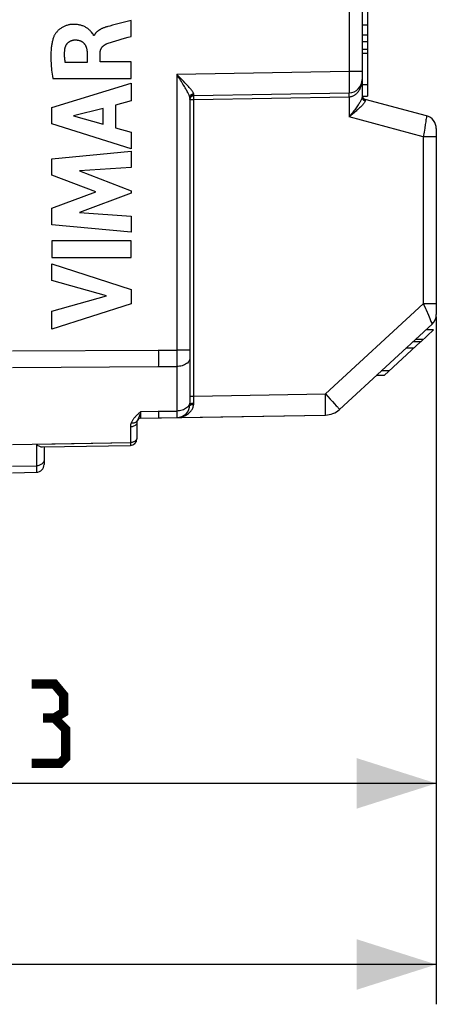
# Model space of a CAD drawing. Units: millimetres. Extents: x -69 to 32, y -42 to 26.
# Drawn here: x -47 to -31, y -42 to -5 of the extents above; entities that cross this region are included whole.
import ezdxf

# ---------------------------------------------------------------- set-up
doc = ezdxf.new("R2010")
doc.units = ezdxf.units.MM
doc.header["$LTSCALE"] = 16.335
doc.layers.get('0').update_dxf_attribs({"linetype": 'CONTINUOUS'})
for name, color, linetype in [('ASSI', 7, 'CONTINUOUS'), ('DRAFT', 7, 'CONTINUOUS'), ('RACCORDO', 7, 'CONTINUOUS'), ('SUPERFICI', 7, 'CONTINUOUS')]:
    doc.layers.add(name, color=color, linetype=linetype)
doc.styles.get("Standard").update_dxf_attribs({"font": 'txt', "width": 0.8})
doc.dimstyles.new('DIMSTYLE_2', dxfattribs={"dimtxt": 3, "dimasz": 3, "dimexe": 1.5, "dimexo": 0.5, "dimgap": 0.75, "dimtad": 1, "dimtxsty": 'STANDARD', "dimblk": '_FILLED', "dimblk1": '_FILLED', "dimblk2": '_FILLED', "dimcen": 0.09, "dimazin": 2, "dimtfac": 1, "dimtofl": 0, "dimtmove": 0, "dimatfit": 3, "dimldrblk": '_FILLED', "dimfxl": 1, "dimtolj": 1, "dimarcsym": 0})

# ---------------------------------------------------------------- blocks, each defined once
blk = doc.blocks.new('_FILLED')
at = {"color": 0, "linetype": 'BYBLOCK'}
blk.add_solid([(0, 0), (-1, 0.317), (-1, -0.317)], dxfattribs=at)
blk = doc.blocks.new('*D2')
at = {"color": 7, "linetype": 'CONTINUOUS'}
for p, q in [((-31, -15.831), (-31, -34.906)), ((-63.3, -25.095), (-63.3, -34.906)), ((-63.3, -33.406), (-47.15, -33.406)), ((-31, -33.406), (-47.15, -33.406))]:
    blk.add_line(p, q, dxfattribs=at)
at = {"color": 7, "linetype": 'CONTINUOUS', "xscale": 3, "yscale": 3, "zscale": 3, "rotation": 180}
blk.add_blockref('_FILLED', (-63.3, -33.406), dxfattribs=at)
at = {"color": 7, "linetype": 'CONTINUOUS', "xscale": 3, "yscale": 3, "zscale": 3}
blk.add_blockref('_FILLED', (-31, -33.406), dxfattribs=at)
blk = doc.blocks.new('*D3')
at = {"color": 7, "linetype": 'CONTINUOUS'}
for p, q in [((-31, -15.831), (-31, -41.731)), ((-69, -26.313), (-69, -41.731)), ((-69, -40.231), (-50, -40.231)), ((-31, -40.231), (-50, -40.231))]:
    blk.add_line(p, q, dxfattribs=at)
at = {"color": 7, "linetype": 'CONTINUOUS', "xscale": 3, "yscale": 3, "zscale": 3, "rotation": 180}
blk.add_blockref('_FILLED', (-69, -40.231), dxfattribs=at)
at = {"color": 7, "linetype": 'CONTINUOUS', "xscale": 3, "yscale": 3, "zscale": 3}
blk.add_blockref('_FILLED', (-31, -40.231), dxfattribs=at)

msp = doc.modelspace()

# ---------------------------------------------------------------- linework, layer by layer
at = {"color": 250, "linetype": 'CONTINUOUS'}
for p, q in [((-42.513, -5.256), (-42.513, -4.653)), ((-43.325, -4.867), (-43.397, -4.887)), ((-43.913, -5.228), (-43.931, -5.228)), ((-43.094, -5.424), (-42.969, -5.388)), ((-42.627, -5.289), (-42.513, -5.256)), ((-44.178, -5.877), (-44.178, -6.235)), ((-43.687, -6.214), (-43.687, -5.879)), ((-44.178, -6.235), (-45.001, -6.235)), ((-42.513, -6.214), (-43.687, -6.214)), ((-42.513, -6.838), (-42.513, -6.214)), ((-45.512, -7.942), (-42.513, -7.022)), ((-45.477, -6.838), (-42.513, -6.838)), ((-42.513, -7.022), (-42.513, -7.682)), ((-42.513, -7.682), (-43.112, -7.844)), ((-45.512, -8.548), (-45.512, -7.942)), ((-43.575, -7.969), (-44.688, -8.257)), ((-43.575, -8.569), (-43.575, -7.969)), ((-43.112, -7.844), (-43.112, -8.697)), ((-44.688, -8.257), (-43.575, -8.569)), ((-42.513, -9.489), (-45.512, -8.548)), ((-43.112, -8.697), (-42.513, -8.87)), ((-42.513, -8.87), (-42.513, -9.489)), ((-45.512, -9.868), (-42.513, -9.587)), ((-42.513, -9.587), (-42.513, -10.2)), ((-45.512, -10.487), (-45.512, -9.868)), ((-42.513, -10.2), (-44.463, -10.328)), ((-44.463, -10.328), (-42.513, -11.073)), ((-43.847, -11.113), (-45.512, -10.487)), ((-45.512, -11.733), (-43.847, -11.113)), ((-42.513, -11.073), (-42.513, -11.161)), ((-42.513, -11.161), (-44.471, -11.895)), ((-45.512, -12.358), (-45.512, -11.733)), ((-44.471, -11.895), (-42.513, -12.03)), ((-42.513, -12.03), (-42.513, -12.629)), ((-42.513, -12.629), (-45.512, -12.358)), ((-45.512, -12.966), (-45.512, -13.593)), ((-42.513, -12.966), (-45.512, -12.966)), ((-42.513, -13.593), (-42.513, -12.966)), ((-45.512, -13.593), (-42.513, -13.593)), ((-45.512, -14.451), (-45.512, -13.825)), ((-45.512, -13.825), (-42.513, -14.789)), ((-43.448, -15.04), (-45.512, -14.451)), ((-42.513, -14.789), (-42.513, -15.341)), ((-45.512, -15.612), (-43.448, -15.04)), ((-42.513, -15.341), (-45.512, -16.292)), ((-45.512, -16.292), (-45.512, -15.612)), ((-31.853, -17.009), (-32.148, -17.009))]:
    msp.add_line(p, q, dxfattribs=at)
at = {"color": 7, "linetype": 'CONTINUOUS'}
for p, q in [((-31.586, -16.764), (-31.103, -16.319)), ((-31.496, -16.681), (-31.791, -16.681)), ((-32.972, -18.039), (-31.591, -16.768)), ((-31.586, -16.764), (-31.882, -16.764)), ((-32.972, -18.039), (-33.268, -18.039)), ((-32.784, -17.865), (-33.079, -17.865))]:
    msp.add_line(p, q, dxfattribs=at)
at = {"color": 250, "linetype": 'CONTINUOUS'}
for points in [[(-44.009, -5.104), (-44.028, -5.082), (-44.048, -5.06), (-44.068, -5.039), (-44.089, -5.019), (-44.11, -5), (-44.132, -4.982), (-44.155, -4.964), (-44.179, -4.947), (-44.204, -4.931), (-44.229, -4.916), (-44.255, -4.902), (-44.281, -4.889), (-44.308, -4.877), (-44.335, -4.865), (-44.363, -4.855), (-44.391, -4.846), (-44.419, -4.837), (-44.447, -4.83), (-44.475, -4.823), (-44.508, -4.817), (-44.541, -4.812), (-44.574, -4.808), (-44.608, -4.806), (-44.641, -4.804), (-44.674, -4.804), (-44.708, -4.804), (-44.737, -4.806), (-44.766, -4.808), (-44.795, -4.811), (-44.824, -4.815), (-44.853, -4.82), (-44.882, -4.826), (-44.91, -4.833), (-44.938, -4.841), (-44.966, -4.85), (-44.994, -4.859), (-45.021, -4.87), (-45.048, -4.882), (-45.074, -4.895), (-45.1, -4.908), (-45.125, -4.923), (-45.15, -4.938), (-45.174, -4.955), (-45.198, -4.972), (-45.221, -4.99), (-45.243, -5.009), (-45.265, -5.029), (-45.286, -5.05), (-45.306, -5.071), (-45.325, -5.093), (-45.34, -5.111), (-45.355, -5.13), (-45.369, -5.149), (-45.382, -5.168), (-45.394, -5.188), (-45.406, -5.208), (-45.417, -5.229), (-45.428, -5.25), (-45.437, -5.271), (-45.445, -5.293)], [(-43.021, -4.787), (-43.122, -4.813), (-43.224, -4.84), (-43.325, -4.867)], [(-42.513, -4.653), (-42.615, -4.681), (-42.716, -4.707), (-42.817, -4.734), (-43.021, -4.787)], [(-43.931, -5.228), (-43.933, -5.218), (-43.936, -5.208), (-43.939, -5.198), (-43.944, -5.188), (-43.949, -5.179), (-43.955, -5.17), (-43.961, -5.161), (-43.968, -5.152), (-43.975, -5.144), (-43.982, -5.135), (-44.009, -5.104)], [(-43.397, -4.887), (-43.421, -4.894), (-43.445, -4.901), (-43.469, -4.908), (-43.493, -4.915), (-43.515, -4.923), (-43.536, -4.93), (-43.558, -4.938), (-43.579, -4.947), (-43.601, -4.956), (-43.622, -4.965), (-43.642, -4.975), (-43.663, -4.985), (-43.677, -4.992), (-43.69, -5), (-43.703, -5.007), (-43.716, -5.015), (-43.729, -5.023), (-43.742, -5.031), (-43.754, -5.04), (-43.766, -5.049), (-43.779, -5.058), (-43.79, -5.067), (-43.802, -5.077), (-43.813, -5.087), (-43.822, -5.096), (-43.831, -5.105), (-43.839, -5.114), (-43.848, -5.123), (-43.856, -5.133), (-43.864, -5.143), (-43.871, -5.153), (-43.878, -5.163), (-43.885, -5.173), (-43.891, -5.184), (-43.897, -5.195), (-43.903, -5.206), (-43.908, -5.217), (-43.913, -5.228)], [(-45.445, -5.293), (-45.457, -5.326), (-45.467, -5.36), (-45.477, -5.394), (-45.486, -5.428), (-45.494, -5.463), (-45.502, -5.497), (-45.508, -5.532), (-45.514, -5.567), (-45.52, -5.602), (-45.524, -5.638), (-45.529, -5.673), (-45.534, -5.728), (-45.539, -5.784), (-45.543, -5.84), (-45.545, -5.895), (-45.547, -5.951), (-45.547, -6.007), (-45.547, -6.062), (-45.546, -6.127), (-45.543, -6.192), (-45.54, -6.257), (-45.536, -6.322), (-45.531, -6.387), (-45.525, -6.451), (-45.517, -6.529), (-45.508, -6.606), (-45.498, -6.684), (-45.488, -6.761), (-45.477, -6.838)], [(-45.019, -5.745), (-45.017, -5.733), (-45.015, -5.722), (-45.013, -5.71), (-45.011, -5.699), (-45.008, -5.688), (-45.005, -5.676), (-45.002, -5.665), (-44.998, -5.654), (-44.994, -5.643), (-44.99, -5.632), (-44.986, -5.621), (-44.981, -5.61), (-44.976, -5.599), (-44.97, -5.589), (-44.965, -5.579), (-44.958, -5.568), (-44.952, -5.558), (-44.946, -5.549), (-44.939, -5.539), (-44.931, -5.53), (-44.924, -5.521), (-44.916, -5.512), (-44.908, -5.503), (-44.9, -5.495), (-44.891, -5.487), (-44.882, -5.479), (-44.873, -5.472), (-44.864, -5.465), (-44.854, -5.458), (-44.844, -5.452), (-44.834, -5.445), (-44.824, -5.439), (-44.813, -5.434), (-44.803, -5.429), (-44.792, -5.424), (-44.781, -5.419), (-44.77, -5.415), (-44.759, -5.411), (-44.747, -5.407), (-44.736, -5.404), (-44.725, -5.401), (-44.713, -5.399), (-44.702, -5.396), (-44.69, -5.395), (-44.679, -5.393), (-44.667, -5.392), (-44.655, -5.391), (-44.644, -5.391)], [(-44.644, -5.391), (-44.629, -5.391), (-44.615, -5.391), (-44.6, -5.391), (-44.585, -5.392), (-44.571, -5.393), (-44.556, -5.395), (-44.541, -5.397), (-44.527, -5.399), (-44.512, -5.401), (-44.498, -5.404), (-44.484, -5.408), (-44.47, -5.412), (-44.456, -5.416), (-44.444, -5.421), (-44.432, -5.425), (-44.42, -5.43), (-44.408, -5.436), (-44.397, -5.442), (-44.386, -5.448), (-44.375, -5.454), (-44.364, -5.461), (-44.353, -5.468), (-44.343, -5.476), (-44.333, -5.484), (-44.323, -5.492), (-44.314, -5.501), (-44.305, -5.51), (-44.296, -5.519), (-44.288, -5.528), (-44.28, -5.538), (-44.272, -5.548), (-44.265, -5.559), (-44.258, -5.569), (-44.251, -5.58), (-44.245, -5.591), (-44.239, -5.603), (-44.233, -5.614), (-44.228, -5.626), (-44.223, -5.637), (-44.218, -5.649), (-44.214, -5.661), (-44.21, -5.674), (-44.206, -5.686), (-44.201, -5.701), (-44.197, -5.717), (-44.194, -5.733), (-44.19, -5.749), (-44.188, -5.765), (-44.185, -5.781), (-44.183, -5.797), (-44.182, -5.813), (-44.18, -5.829), (-44.179, -5.845), (-44.178, -5.861), (-44.178, -5.877)], [(-43.687, -5.879), (-43.687, -5.869), (-43.686, -5.859), (-43.686, -5.85), (-43.685, -5.84), (-43.684, -5.831), (-43.682, -5.821), (-43.681, -5.811), (-43.679, -5.802), (-43.677, -5.792), (-43.674, -5.783), (-43.672, -5.774), (-43.669, -5.765), (-43.666, -5.755), (-43.662, -5.746), (-43.658, -5.737), (-43.654, -5.729), (-43.65, -5.72), (-43.645, -5.711), (-43.641, -5.703), (-43.636, -5.695), (-43.63, -5.687), (-43.625, -5.679), (-43.619, -5.671), (-43.613, -5.663), (-43.606, -5.655), (-43.599, -5.647), (-43.592, -5.639), (-43.584, -5.631), (-43.577, -5.624), (-43.569, -5.617), (-43.561, -5.61), (-43.552, -5.603), (-43.544, -5.596), (-43.535, -5.59), (-43.526, -5.584), (-43.517, -5.577), (-43.507, -5.571), (-43.497, -5.565), (-43.486, -5.559), (-43.476, -5.553), (-43.466, -5.548), (-43.455, -5.543), (-43.444, -5.538), (-43.433, -5.534), (-43.423, -5.529)], [(-43.423, -5.529), (-43.382, -5.514), (-43.341, -5.5), (-43.3, -5.487), (-43.259, -5.473), (-43.218, -5.46), (-43.177, -5.448), (-43.135, -5.436), (-43.094, -5.424)], [(-42.969, -5.388), (-42.855, -5.355), (-42.627, -5.289)], [(-45.001, -6.235), (-45.005, -6.213), (-45.008, -6.191), (-45.011, -6.169), (-45.014, -6.147), (-45.017, -6.124), (-45.02, -6.102), (-45.022, -6.08), (-45.024, -6.058), (-45.026, -6.035), (-45.027, -6.013), (-45.028, -5.991), (-45.029, -5.968), (-45.029, -5.946), (-45.029, -5.923), (-45.029, -5.901), (-45.029, -5.879), (-45.028, -5.856), (-45.027, -5.834), (-45.025, -5.812), (-45.023, -5.789), (-45.021, -5.767), (-45.019, -5.745)]]:
    msp.add_lwpolyline(points, dxfattribs=at)
at = {"color": 7, "linetype": 'CONTINUOUS', "const_width": 0.35}
for points in [[(-45.415, -30.942), (-45.058, -30.728), (-45.058, -30.085), (-45.415, -29.656), (-46.272, -29.656)], [(-46.272, -32.656), (-45.201, -32.656), (-44.987, -32.442), (-44.987, -31.371), (-45.415, -30.942), (-45.844, -30.942)]]:
    msp.add_lwpolyline(points, dxfattribs=at)
at = {"layer": 'ASSI', "color": 7, "linetype": 'CONTINUOUS'}
for p, q in [((-33.8, -2.061), (-33.8, -7.538)), ((-33.6, -2.196), (-33.6, -7.51)), ((-33.8, -4.818), (-33.6, -4.818)), ((-33.8, -5.204), (-33.6, -5.204)), ((-33.8, -5.448), (-33.6, -5.448)), ((-33.8, -5.743), (-33.6, -5.743)), ((-33.8, -5.894), (-33.6, -5.894)), ((-40.152, -7.485), (-34.291, -7.383)), ((-33.8, -7.07), (-33.6, -7.07)), ((-40.3, -7.583), (-40.3, -19.124)), ((-33.797, -7.51), (-33.6, -7.51)), ((-31.37, -8.251), (-33.688, -7.63)), ((-31, -8.734), (-31, -15.734)), ((-34.655, -19.315), (-31.161, -16.102)), ((-31.586, -16.764), (-31.103, -16.319)), ((-31.103, -16.32), (-31.398, -16.32)), ((-31.496, -16.681), (-31.791, -16.681)), ((-32.972, -18.039), (-31.591, -16.768)), ((-31.586, -16.764), (-31.882, -16.764)), ((-32.972, -18.039), (-33.268, -18.039)), ((-32.784, -17.865), (-33.079, -17.865)), ((-42.152, -19.647), (-35.183, -19.526)), ((-42.3, -19.797), (-42.3, -20.422)), ((-45.866, -20.73), (-42.545, -20.672))]:
    msp.add_line(p, q, dxfattribs=at)
at = {"layer": 'ASSI', "color": 250, "linetype": 'CONTINUOUS'}
for p, q in [((-34.291, -2.622), (-34.291, -6.583)), ((-34.291, -6.583), (-40.791, -6.696)), ((-33.8, -6.583), (-34.291, -6.583)), ((-34.291, -6.583), (-34.29, -6.703)), ((-40.755, -6.753), (-40.791, -6.696)), ((-40.791, -6.696), (-40.791, -19.624)), ((-34.29, -6.703), (-34.289, -6.818)), ((-34.289, -6.818), (-34.288, -6.928)), ((-34.288, -6.928), (-34.288, -7.031)), ((-34.288, -7.031), (-34.287, -7.124)), ((-34.287, -7.205), (-34.288, -7.273)), ((-34.287, -7.124), (-34.287, -7.205)), ((-40.303, -7.555), (-40.306, -7.541)), ((-40.303, -7.555), (-40.301, -7.538)), ((-40.257, -7.636), (-40.226, -7.636)), ((-40.226, -7.636), (-40.191, -7.635)), ((-40.191, -7.635), (-40.152, -7.635)), ((-40.153, -7.45), (-40.153, -7.441)), ((-40.153, -7.469), (-40.153, -7.45)), ((-40.153, -7.476), (-40.153, -7.469)), ((-40.153, -7.48), (-40.153, -7.476)), ((-40.153, -7.562), (-40.153, -7.537)), ((-40.153, -7.59), (-40.153, -7.562)), ((-40.152, -7.635), (-40.153, -7.59)), ((-40.152, -7.635), (-34.291, -7.533)), ((-40.152, -18.842), (-40.152, -7.635)), ((-34.292, -7.475), (-34.292, -7.442)), ((-34.291, -7.533), (-34.292, -7.475)), ((-34.291, -7.533), (-34.291, -8.293)), ((-33.802, -7.56), (-33.805, -7.574)), ((-33.802, -7.56), (-33.799, -7.579)), ((-33.688, -7.641), (-33.688, -7.649)), ((-33.688, -7.649), (-33.687, -7.674)), ((-34.2, -8.175), (-34.291, -8.293)), ((-31.491, -9.043), (-34.291, -8.293)), ((-31.402, -8.483), (-31.416, -8.572)), ((-31.39, -8.403), (-31.402, -8.483)), ((-31.462, -8.864), (-31.491, -9.043)), ((-31.438, -8.712), (-31.462, -8.864)), ((-31.416, -8.572), (-31.438, -8.712)), ((-31, -9.043), (-31.491, -9.043)), ((-31.491, -9.043), (-31.491, -15.331)), ((-35.183, -18.726), (-31.491, -15.331)), ((-31, -15.331), (-31.491, -15.331)), ((-31.413, -15.51), (-31.388, -15.567)), ((-31.388, -15.567), (-31.301, -15.768)), ((-31.301, -15.768), (-31.251, -15.886)), ((-31.251, -15.886), (-31.204, -15.996)), ((-31.853, -17.009), (-32.148, -17.009)), ((-47, -17.111), (-41.491, -17.078)), ((-41.491, -17.078), (-40.791, -17.078)), ((-40.3, -17.078), (-40.791, -17.078)), ((-47, -17.736), (-41.491, -17.703)), ((-41.491, -17.703), (-40.791, -17.695)), ((-40.3, -18.813), (-40.152, -18.813)), ((-40.152, -18.813), (-35.183, -18.726)), ((-35.183, -18.726), (-35.09, -18.827)), ((-35.181, -18.865), (-35.183, -18.726)), ((-35.09, -18.827), (-35, -18.925)), ((-40.153, -19.047), (-40.153, -19.018)), ((-35, -18.925), (-34.916, -19.018)), ((-34.916, -19.018), (-34.841, -19.102)), ((-42.25, -19.66), (-42.256, -19.671)), ((-42.152, -19.395), (-41.491, -19.384)), ((-42.152, -19.609), (-42.152, -19.483)), ((-42.152, -19.639), (-42.152, -19.609)), ((-42.152, -19.645), (-42.152, -19.639)), ((-41.491, -19.384), (-40.791, -19.375)), ((-42.545, -19.974), (-42.545, -20.563)), ((-42.256, -19.671), (-42.276, -19.713)), ((-47, -20.641), (-42.545, -20.563)), ((-42.545, -20.563), (-42.545, -20.637))]:
    msp.add_line(p, q, dxfattribs=at)
for points in [[(-40.698, -6.79), (-40.744, -6.744), (-40.791, -6.696)], [(-40.306, -7.541), (-40.31, -7.525), (-40.316, -7.508), (-40.323, -7.489), (-40.332, -7.468), (-40.342, -7.445), (-40.353, -7.421), (-40.367, -7.394), (-40.381, -7.366), (-40.398, -7.335), (-40.416, -7.302), (-40.436, -7.267), (-40.457, -7.229), (-40.481, -7.19), (-40.505, -7.148), (-40.532, -7.105), (-40.56, -7.059), (-40.589, -7.012), (-40.62, -6.963), (-40.652, -6.913), (-40.685, -6.861), (-40.755, -6.753)], [(-40.155, -7.425), (-40.16, -7.411), (-40.165, -7.398), (-40.172, -7.383), (-40.181, -7.367), (-40.192, -7.349), (-40.205, -7.33), (-40.22, -7.309), (-40.237, -7.287), (-40.256, -7.262), (-40.278, -7.236), (-40.301, -7.208), (-40.327, -7.179), (-40.356, -7.147), (-40.386, -7.113), (-40.419, -7.078), (-40.453, -7.041), (-40.49, -7.003), (-40.528, -6.963), (-40.568, -6.922), (-40.698, -6.79)], [(-33.817, -7.053), (-33.811, -7.018), (-33.806, -6.984)], [(-34.292, -7.442), (-34.292, -7.414), (-34.292, -7.403), (-34.292, -7.394), (-34.291, -7.388), (-34.291, -7.384), (-34.291, -7.383)], [(-34.291, -7.533), (-34.27, -7.532), (-34.248, -7.53), (-34.226, -7.526), (-34.205, -7.521), (-34.182, -7.515), (-34.16, -7.507), (-34.138, -7.498), (-34.116, -7.488), (-34.093, -7.475), (-34.071, -7.461), (-34.048, -7.445), (-34.026, -7.428), (-34.005, -7.409), (-33.984, -7.387), (-33.963, -7.364), (-33.943, -7.339), (-33.924, -7.312), (-33.906, -7.284), (-33.889, -7.253), (-33.873, -7.221), (-33.858, -7.189), (-33.846, -7.155), (-33.834, -7.121), (-33.825, -7.087), (-33.817, -7.053)], [(-34.288, -7.273), (-34.288, -7.326), (-34.289, -7.346), (-34.289, -7.362), (-34.29, -7.374), (-34.29, -7.381), (-34.291, -7.383)], [(-40.3, -7.583), (-40.3, -7.58), (-40.3, -7.577), (-40.3, -7.574), (-40.3, -7.571), (-40.301, -7.568), (-40.301, -7.565), (-40.301, -7.562), (-40.302, -7.559), (-40.303, -7.555)], [(-40.301, -7.538), (-40.296, -7.521), (-40.29, -7.505), (-40.281, -7.49), (-40.27, -7.475), (-40.258, -7.462), (-40.244, -7.451), (-40.228, -7.441), (-40.211, -7.434), (-40.193, -7.428), (-40.175, -7.424), (-40.156, -7.423)], [(-40.3, -7.583), (-40.298, -7.565), (-40.295, -7.547), (-40.289, -7.529), (-40.28, -7.513), (-40.269, -7.498), (-40.257, -7.484), (-40.242, -7.471), (-40.227, -7.461), (-40.209, -7.453), (-40.191, -7.447), (-40.172, -7.443), (-40.153, -7.441)], [(-40.3, -7.635), (-40.298, -7.628), (-40.295, -7.63), (-40.288, -7.637), (-40.28, -7.641), (-40.269, -7.639), (-40.257, -7.636)], [(-40.153, -7.441), (-40.153, -7.439), (-40.153, -7.437), (-40.153, -7.435), (-40.154, -7.433), (-40.154, -7.431), (-40.154, -7.429), (-40.155, -7.427), (-40.155, -7.425)], [(-40.152, -7.485), (-40.152, -7.485), (-40.152, -7.485), (-40.152, -7.484), (-40.152, -7.483), (-40.152, -7.482), (-40.153, -7.48)], [(-40.153, -7.537), (-40.153, -7.516), (-40.153, -7.507), (-40.153, -7.499), (-40.153, -7.493), (-40.153, -7.489), (-40.152, -7.486), (-40.152, -7.485)], [(-33.805, -7.574), (-33.809, -7.59), (-33.816, -7.608), (-33.823, -7.627), (-33.833, -7.647), (-33.844, -7.669), (-33.857, -7.693), (-33.872, -7.718), (-33.888, -7.746), (-33.907, -7.775), (-33.927, -7.807), (-33.95, -7.839), (-33.974, -7.874), (-33.999, -7.909), (-34.025, -7.946), (-34.053, -7.983), (-34.081, -8.021), (-34.11, -8.059)], [(-33.689, -7.688), (-33.691, -7.701), (-33.696, -7.714), (-33.703, -7.729), (-33.712, -7.745), (-33.723, -7.762), (-33.737, -7.78), (-33.752, -7.8), (-33.77, -7.821), (-33.791, -7.844), (-33.814, -7.868), (-33.839, -7.894), (-33.867, -7.921), (-33.896, -7.949), (-33.928, -7.979), (-33.961, -8.009), (-33.995, -8.039), (-34.03, -8.07), (-34.066, -8.101), (-34.103, -8.133)], [(-33.8, -7.538), (-33.8, -7.54), (-33.8, -7.542), (-33.8, -7.545), (-33.8, -7.547), (-33.8, -7.549), (-33.8, -7.552), (-33.801, -7.554), (-33.801, -7.557), (-33.802, -7.56)], [(-33.8, -7.538), (-33.798, -7.558), (-33.793, -7.578), (-33.785, -7.597), (-33.775, -7.615), (-33.761, -7.632), (-33.745, -7.646), (-33.727, -7.658), (-33.708, -7.667), (-33.687, -7.674)], [(-33.799, -7.579), (-33.794, -7.598), (-33.786, -7.616), (-33.775, -7.633), (-33.761, -7.649), (-33.746, -7.662), (-33.728, -7.673), (-33.709, -7.682), (-33.689, -7.688)], [(-33.688, -7.63), (-33.688, -7.63), (-33.689, -7.63), (-33.689, -7.631), (-33.689, -7.632), (-33.689, -7.633), (-33.688, -7.634), (-33.688, -7.636), (-33.688, -7.641)], [(-33.687, -7.674), (-33.687, -7.675), (-33.687, -7.677), (-33.687, -7.679), (-33.687, -7.68), (-33.687, -7.682), (-33.688, -7.683), (-33.688, -7.685), (-33.688, -7.687), (-33.689, -7.688)], [(-34.103, -8.133), (-34.215, -8.229), (-34.253, -8.261), (-34.291, -8.293)], [(-34.11, -8.059), (-34.169, -8.136), (-34.2, -8.175)], [(-31.377, -8.312), (-31.385, -8.369), (-31.39, -8.403)], [(-31.37, -8.251), (-31.37, -8.253), (-31.371, -8.261), (-31.372, -8.273), (-31.374, -8.29), (-31.377, -8.312)], [(-31.491, -15.331), (-31.464, -15.392), (-31.413, -15.51)], [(-31.204, -15.996), (-31.188, -16.035), (-31.181, -16.051), (-31.175, -16.065), (-31.17, -16.077)], [(-31.17, -16.077), (-31.163, -16.094), (-31.161, -16.099), (-31.161, -16.102)], [(-41.491, -17.078), (-41.488, -17.153), (-41.486, -17.227), (-41.484, -17.301)], [(-41.484, -17.301), (-41.478, -17.444), (-41.478, -17.513), (-41.48, -17.579), (-41.484, -17.643), (-41.491, -17.703)], [(-40.3, -17.383), (-40.302, -17.415), (-40.31, -17.447), (-40.324, -17.478), (-40.342, -17.509), (-40.365, -17.538), (-40.393, -17.565), (-40.425, -17.59), (-40.462, -17.613), (-40.502, -17.634), (-40.545, -17.652), (-40.59, -17.667), (-40.638, -17.679), (-40.688, -17.688), (-40.739, -17.693), (-40.791, -17.695)], [(-40.153, -18.931), (-40.153, -18.902), (-40.152, -18.887)], [(-40.152, -18.887), (-40.152, -18.857), (-40.152, -18.842)], [(-35.183, -19.526), (-35.182, -19.523), (-35.181, -19.514), (-35.18, -19.498), (-35.179, -19.478), (-35.178, -19.451), (-35.178, -19.419), (-35.178, -19.381), (-35.177, -19.339), (-35.177, -19.291), (-35.177, -19.24), (-35.178, -19.185), (-35.178, -19.126), (-35.178, -19.064), (-35.179, -18.999), (-35.181, -18.865)], [(-40.791, -19.624), (-40.743, -19.621), (-40.697, -19.616), (-40.652, -19.608), (-40.609, -19.598), (-40.567, -19.586), (-40.526, -19.571), (-40.488, -19.554), (-40.451, -19.536), (-40.417, -19.515), (-40.384, -19.494), (-40.354, -19.471), (-40.326, -19.447), (-40.301, -19.422), (-40.277, -19.396), (-40.256, -19.37), (-40.237, -19.343), (-40.22, -19.316), (-40.205, -19.288), (-40.192, -19.261), (-40.181, -19.233), (-40.172, -19.205), (-40.165, -19.177), (-40.16, -19.15), (-40.156, -19.122)], [(-40.342, -19.171), (-40.365, -19.202), (-40.393, -19.232), (-40.425, -19.26), (-40.462, -19.285), (-40.502, -19.308), (-40.545, -19.328), (-40.59, -19.344), (-40.638, -19.357), (-40.688, -19.367), (-40.739, -19.373), (-40.791, -19.375)], [(-40.3, -19.033), (-40.302, -19.068), (-40.31, -19.103), (-40.324, -19.138), (-40.342, -19.171)], [(-40.303, -19.178), (-40.301, -19.171), (-40.296, -19.164), (-40.29, -19.157), (-40.281, -19.15), (-40.27, -19.144), (-40.258, -19.139)], [(-40.3, -19.124), (-40.298, -19.117), (-40.295, -19.111), (-40.289, -19.105), (-40.28, -19.1), (-40.269, -19.094), (-40.257, -19.09)], [(-40.258, -19.139), (-40.244, -19.134), (-40.228, -19.13), (-40.211, -19.127), (-40.193, -19.125), (-40.175, -19.123), (-40.156, -19.122)], [(-40.257, -19.09), (-40.242, -19.085), (-40.227, -19.082), (-40.209, -19.079), (-40.191, -19.077), (-40.172, -19.075), (-40.153, -19.075)], [(-40.156, -19.122), (-40.155, -19.117), (-40.155, -19.112), (-40.154, -19.107), (-40.154, -19.101), (-40.154, -19.096), (-40.153, -19.091), (-40.153, -19.086), (-40.153, -19.08), (-40.153, -19.075)], [(-40.153, -18.975), (-40.153, -18.946), (-40.153, -18.931)], [(-40.153, -19.018), (-40.153, -18.989), (-40.153, -18.975)], [(-40.153, -19.075), (-40.153, -19.061), (-40.153, -19.047)], [(-34.841, -19.102), (-34.776, -19.174), (-34.748, -19.206), (-34.723, -19.234), (-34.702, -19.257), (-34.685, -19.277), (-34.672, -19.293), (-34.662, -19.305), (-34.657, -19.312), (-34.655, -19.315)], [(-42.152, -19.395), (-42.177, -19.418), (-42.202, -19.439), (-42.225, -19.46), (-42.248, -19.481), (-42.269, -19.501), (-42.29, -19.521), (-42.31, -19.54), (-42.33, -19.56), (-42.348, -19.579), (-42.366, -19.598), (-42.383, -19.617), (-42.399, -19.635), (-42.414, -19.654), (-42.429, -19.672), (-42.443, -19.692), (-42.456, -19.711), (-42.47, -19.732), (-42.482, -19.753), (-42.495, -19.776), (-42.506, -19.8), (-42.517, -19.826)], [(-42.152, -19.395), (-42.162, -19.427), (-42.171, -19.455), (-42.18, -19.482), (-42.188, -19.507), (-42.196, -19.53), (-42.204, -19.551), (-42.212, -19.57), (-42.219, -19.588), (-42.226, -19.605), (-42.232, -19.62), (-42.239, -19.634), (-42.245, -19.648), (-42.25, -19.66)], [(-42.152, -19.483), (-42.152, -19.427), (-42.152, -19.395)], [(-42.152, -19.647), (-42.152, -19.647), (-42.152, -19.645)], [(-41.491, -19.384), (-41.487, -19.422), (-41.484, -19.458), (-41.482, -19.49), (-41.481, -19.52)], [(-41.481, -19.606), (-41.482, -19.619), (-41.484, -19.628), (-41.487, -19.634), (-41.491, -19.636)], [(-41.481, -19.52), (-41.481, -19.57), (-41.481, -19.606)], [(-42.3, -19.797), (-42.302, -19.82), (-42.308, -19.843), (-42.318, -19.864), (-42.332, -19.885), (-42.35, -19.904), (-42.371, -19.921), (-42.395, -19.936), (-42.422, -19.949), (-42.451, -19.959), (-42.481, -19.967), (-42.513, -19.972), (-42.545, -19.974)], [(-42.517, -19.826), (-42.523, -19.84), (-42.527, -19.854), (-42.531, -19.868), (-42.535, -19.881), (-42.537, -19.894), (-42.54, -19.906), (-42.541, -19.918), (-42.543, -19.93), (-42.544, -19.942), (-42.545, -19.953), (-42.545, -19.963), (-42.545, -19.974)], [(-42.336, -19.799), (-42.354, -19.809), (-42.373, -19.818), (-42.394, -19.824), (-42.417, -19.829), (-42.441, -19.831), (-42.466, -19.831), (-42.492, -19.83), (-42.517, -19.826)], [(-42.289, -19.742), (-42.297, -19.759), (-42.308, -19.774), (-42.321, -19.787), (-42.336, -19.799)], [(-42.276, -19.713), (-42.281, -19.723), (-42.285, -19.733), (-42.289, -19.742)], [(-42.3, -20.381), (-42.302, -20.405), (-42.308, -20.428), (-42.318, -20.45), (-42.332, -20.471)], [(-42.332, -20.471), (-42.35, -20.491), (-42.371, -20.508), (-42.395, -20.524), (-42.422, -20.537), (-42.451, -20.548), (-42.481, -20.556), (-42.513, -20.561), (-42.545, -20.563)], [(-42.545, -20.637), (-42.545, -20.659), (-42.545, -20.666), (-42.545, -20.671), (-42.545, -20.672)]]:
    msp.add_lwpolyline(points, dxfattribs=at)
at = {"layer": 'ASSI', "color": 7, "linetype": 'CONTINUOUS'}
for points in [[(-40.3, -7.635), (-40.298, -7.616), (-40.295, -7.597), (-40.288, -7.578), (-40.28, -7.561), (-40.269, -7.545)], [(-40.269, -7.545), (-40.257, -7.53), (-40.242, -7.517), (-40.226, -7.506), (-40.209, -7.497), (-40.191, -7.491), (-40.172, -7.487), (-40.152, -7.485)], [(-33.8, -7.485), (-33.798, -7.506), (-33.793, -7.528), (-33.786, -7.548), (-33.775, -7.567), (-33.762, -7.584)], [(-33.762, -7.584), (-33.746, -7.6), (-33.728, -7.612), (-33.709, -7.622), (-33.688, -7.63)]]:
    msp.add_lwpolyline(points, dxfattribs=at)
for centre, radius, start, end in [((-34.3, -6.883), 0.5, 271, 360), ((-40.15, -7.635), 0.15, 91, 180), ((-33.65, -7.485), 0.15, 196.6667, 255), ((-31.5, -8.734), 0.5, 0, 75), ((-31.5, -15.734), 0.5, 312.6, 360), ((-40.8, -19.124), 0.5, 271, 360), ((-42.15, -19.797), 0.15, 91, 180), ((-35.197, -18.726), 0.8, 271, 312.6), ((-42.55, -20.422), 0.25, 271, 360)]:
    msp.add_arc(centre, radius, start, end, dxfattribs=at)
at = {"layer": 'DRAFT', "color": 250, "linetype": 'CONTINUOUS'}
for p, q in [((-47, -17.111), (-41.491, -17.078)), ((-47, -17.736), (-41.491, -17.703)), ((-42.152, -19.395), (-41.491, -19.384))]:
    msp.add_line(p, q, dxfattribs=at)
at = {"layer": 'DRAFT', "color": 7, "linetype": 'CONTINUOUS'}
msp.add_line((-42.152, -19.647), (-41.491, -19.636), dxfattribs=at)
at = {"layer": 'DRAFT', "color": 250, "linetype": 'CONTINUOUS'}
for points in [[(-41.491, -17.078), (-41.488, -17.153), (-41.486, -17.227), (-41.484, -17.301)], [(-41.484, -17.301), (-41.478, -17.444), (-41.478, -17.513), (-41.48, -17.579), (-41.484, -17.643), (-41.491, -17.703)], [(-41.491, -19.384), (-41.487, -19.422), (-41.484, -19.458), (-41.482, -19.49), (-41.481, -19.52)], [(-41.481, -19.606), (-41.482, -19.619), (-41.484, -19.628), (-41.487, -19.634), (-41.491, -19.636)], [(-41.481, -19.52), (-41.481, -19.57), (-41.481, -19.606)]]:
    msp.add_lwpolyline(points, dxfattribs=at)
at = {"layer": 'RACCORDO', "color": 7, "linetype": 'CONTINUOUS'}
for p, q in [((-33.8, -2.061), (-33.8, -6.883)), ((-40.152, -7.485), (-34.291, -7.383)), ((-33.8, -7.07), (-33.8, -7.538)), ((-40.3, -7.583), (-40.3, -19.124)), ((-31.37, -8.251), (-33.688, -7.63)), ((-31, -8.734), (-31, -15.734)), ((-34.655, -19.315), (-31.161, -16.102)), ((-41.491, -19.636), (-35.183, -19.526)), ((-42.3, -19.797), (-42.3, -20.422)), ((-45.866, -20.73), (-42.545, -20.672)), ((-45.8, -20.729), (-45.8, -21.384)), ((-47, -21.7), (-46.094, -21.684))]:
    msp.add_line(p, q, dxfattribs=at)
at = {"layer": 'RACCORDO', "color": 250, "linetype": 'CONTINUOUS'}
for p, q in [((-34.291, -2.622), (-34.291, -6.583)), ((-34.291, -6.583), (-40.791, -6.696)), ((-33.8, -6.583), (-34.291, -6.583)), ((-34.291, -6.583), (-34.29, -6.703)), ((-40.755, -6.753), (-40.791, -6.696)), ((-40.791, -6.696), (-40.791, -19.624)), ((-34.29, -6.703), (-34.289, -6.818)), ((-34.289, -6.818), (-34.288, -6.928)), ((-34.288, -6.928), (-34.288, -7.031)), ((-34.288, -7.031), (-34.287, -7.124)), ((-34.287, -7.205), (-34.288, -7.273)), ((-34.287, -7.124), (-34.287, -7.205)), ((-40.303, -7.555), (-40.306, -7.541)), ((-40.303, -7.555), (-40.301, -7.538)), ((-40.257, -7.636), (-40.226, -7.636)), ((-40.226, -7.636), (-40.191, -7.635)), ((-40.191, -7.635), (-40.152, -7.635)), ((-40.153, -7.45), (-40.153, -7.441)), ((-40.153, -7.469), (-40.153, -7.45)), ((-40.153, -7.476), (-40.153, -7.469)), ((-40.153, -7.48), (-40.153, -7.476)), ((-40.153, -7.562), (-40.153, -7.537)), ((-40.153, -7.59), (-40.153, -7.562)), ((-40.152, -7.635), (-40.153, -7.59)), ((-40.152, -7.635), (-34.291, -7.533)), ((-40.152, -18.842), (-40.152, -7.635)), ((-34.292, -7.475), (-34.292, -7.442)), ((-34.291, -7.533), (-34.292, -7.475)), ((-34.291, -7.533), (-34.291, -8.293)), ((-33.802, -7.56), (-33.805, -7.574)), ((-33.802, -7.56), (-33.799, -7.579)), ((-33.688, -7.641), (-33.688, -7.649)), ((-33.688, -7.649), (-33.687, -7.674)), ((-34.2, -8.175), (-34.291, -8.293)), ((-31.491, -9.043), (-34.291, -8.293)), ((-31.402, -8.483), (-31.416, -8.572)), ((-31.39, -8.403), (-31.402, -8.483)), ((-31.462, -8.864), (-31.491, -9.043)), ((-31.438, -8.712), (-31.462, -8.864)), ((-31.416, -8.572), (-31.438, -8.712)), ((-31, -9.043), (-31.491, -9.043)), ((-31.491, -9.043), (-31.491, -15.331)), ((-35.183, -18.726), (-31.491, -15.331)), ((-31, -15.331), (-31.491, -15.331)), ((-31.413, -15.51), (-31.388, -15.567)), ((-31.388, -15.567), (-31.301, -15.768)), ((-31.301, -15.768), (-31.251, -15.886)), ((-31.251, -15.886), (-31.204, -15.996)), ((-41.491, -17.078), (-40.791, -17.078)), ((-40.3, -17.078), (-40.791, -17.078)), ((-41.491, -17.703), (-40.791, -17.695)), ((-40.3, -18.813), (-40.152, -18.813)), ((-40.152, -18.813), (-35.183, -18.726)), ((-35.183, -18.726), (-35.09, -18.827)), ((-35.181, -18.865), (-35.183, -18.726)), ((-35.09, -18.827), (-35, -18.925)), ((-40.153, -19.047), (-40.153, -19.018)), ((-35, -18.925), (-34.916, -19.018)), ((-34.916, -19.018), (-34.841, -19.102)), ((-42.25, -19.66), (-42.256, -19.671)), ((-42.152, -19.609), (-42.152, -19.483)), ((-42.152, -19.639), (-42.152, -19.609)), ((-42.152, -19.645), (-42.152, -19.639)), ((-41.491, -19.384), (-40.791, -19.375)), ((-42.545, -19.974), (-42.545, -20.563)), ((-42.256, -19.671), (-42.276, -19.713)), ((-46.094, -20.625), (-42.545, -20.563)), ((-46.094, -20.625), (-46.094, -21.44)), ((-42.545, -20.563), (-42.545, -20.637)), ((-47, -21.456), (-46.094, -21.44)), ((-46.094, -21.44), (-46.094, -21.603))]:
    msp.add_line(p, q, dxfattribs=at)
for points in [[(-40.698, -6.79), (-40.744, -6.744), (-40.791, -6.696)], [(-40.306, -7.541), (-40.31, -7.525), (-40.316, -7.508), (-40.323, -7.489), (-40.332, -7.468), (-40.342, -7.445), (-40.353, -7.421), (-40.367, -7.394), (-40.381, -7.366), (-40.398, -7.335), (-40.416, -7.302), (-40.436, -7.267), (-40.457, -7.229), (-40.481, -7.19), (-40.505, -7.148), (-40.532, -7.105), (-40.56, -7.059), (-40.589, -7.012), (-40.62, -6.963), (-40.652, -6.913), (-40.685, -6.861), (-40.755, -6.753)], [(-40.155, -7.425), (-40.16, -7.411), (-40.165, -7.398), (-40.172, -7.383), (-40.181, -7.367), (-40.192, -7.349), (-40.205, -7.33), (-40.22, -7.309), (-40.237, -7.287), (-40.256, -7.262), (-40.278, -7.236), (-40.301, -7.208), (-40.327, -7.179), (-40.356, -7.147), (-40.386, -7.113), (-40.419, -7.078), (-40.453, -7.041), (-40.49, -7.003), (-40.528, -6.963), (-40.568, -6.922), (-40.698, -6.79)], [(-33.817, -7.053), (-33.811, -7.018), (-33.806, -6.984)], [(-34.292, -7.442), (-34.292, -7.414), (-34.292, -7.403), (-34.292, -7.394), (-34.291, -7.388), (-34.291, -7.384), (-34.291, -7.383)], [(-34.291, -7.533), (-34.27, -7.532), (-34.248, -7.53), (-34.226, -7.526), (-34.205, -7.521), (-34.182, -7.515), (-34.16, -7.507), (-34.138, -7.498), (-34.116, -7.488), (-34.093, -7.475), (-34.071, -7.461), (-34.048, -7.445), (-34.026, -7.428), (-34.005, -7.409), (-33.984, -7.387), (-33.963, -7.364), (-33.943, -7.339), (-33.924, -7.312), (-33.906, -7.284), (-33.889, -7.253), (-33.873, -7.221), (-33.858, -7.189), (-33.846, -7.155), (-33.834, -7.121), (-33.825, -7.087), (-33.817, -7.053)], [(-34.288, -7.273), (-34.288, -7.326), (-34.289, -7.346), (-34.289, -7.362), (-34.29, -7.374), (-34.29, -7.381), (-34.291, -7.383)], [(-40.3, -7.583), (-40.3, -7.58), (-40.3, -7.577), (-40.3, -7.574), (-40.3, -7.571), (-40.301, -7.568), (-40.301, -7.565), (-40.301, -7.562), (-40.302, -7.559), (-40.303, -7.555)], [(-40.301, -7.538), (-40.296, -7.521), (-40.29, -7.505), (-40.281, -7.49), (-40.27, -7.475), (-40.258, -7.462), (-40.244, -7.451), (-40.228, -7.441), (-40.211, -7.434), (-40.193, -7.428), (-40.175, -7.424), (-40.156, -7.423)], [(-40.3, -7.583), (-40.298, -7.565), (-40.295, -7.547), (-40.289, -7.529), (-40.28, -7.513), (-40.269, -7.498), (-40.257, -7.484), (-40.242, -7.471), (-40.227, -7.461), (-40.209, -7.453), (-40.191, -7.447), (-40.172, -7.443), (-40.153, -7.441)], [(-40.3, -7.635), (-40.298, -7.628), (-40.295, -7.63), (-40.288, -7.637), (-40.28, -7.641), (-40.269, -7.639), (-40.257, -7.636)], [(-40.153, -7.441), (-40.153, -7.439), (-40.153, -7.437), (-40.153, -7.435), (-40.154, -7.433), (-40.154, -7.431), (-40.154, -7.429), (-40.155, -7.427), (-40.155, -7.425)], [(-40.152, -7.485), (-40.152, -7.485), (-40.152, -7.485), (-40.152, -7.484), (-40.152, -7.483), (-40.152, -7.482), (-40.153, -7.48)], [(-40.153, -7.537), (-40.153, -7.516), (-40.153, -7.507), (-40.153, -7.499), (-40.153, -7.493), (-40.153, -7.489), (-40.152, -7.486), (-40.152, -7.485)], [(-33.805, -7.574), (-33.809, -7.59), (-33.816, -7.608), (-33.823, -7.627), (-33.833, -7.647), (-33.844, -7.669), (-33.857, -7.693), (-33.872, -7.718), (-33.888, -7.746), (-33.907, -7.775), (-33.927, -7.807), (-33.95, -7.839), (-33.974, -7.874), (-33.999, -7.909), (-34.025, -7.946), (-34.053, -7.983), (-34.081, -8.021), (-34.11, -8.059)], [(-33.689, -7.688), (-33.691, -7.701), (-33.696, -7.714), (-33.703, -7.729), (-33.712, -7.745), (-33.723, -7.762), (-33.737, -7.78), (-33.752, -7.8), (-33.77, -7.821), (-33.791, -7.844), (-33.814, -7.868), (-33.839, -7.894), (-33.867, -7.921), (-33.896, -7.949), (-33.928, -7.979), (-33.961, -8.009), (-33.995, -8.039), (-34.03, -8.07), (-34.066, -8.101), (-34.103, -8.133)], [(-33.8, -7.538), (-33.8, -7.54), (-33.8, -7.542), (-33.8, -7.545), (-33.8, -7.547), (-33.8, -7.549), (-33.8, -7.552), (-33.801, -7.554), (-33.801, -7.557), (-33.802, -7.56)], [(-33.8, -7.538), (-33.798, -7.558), (-33.793, -7.578), (-33.785, -7.597), (-33.775, -7.615), (-33.761, -7.632), (-33.745, -7.646), (-33.727, -7.658), (-33.708, -7.667), (-33.687, -7.674)], [(-33.799, -7.579), (-33.794, -7.598), (-33.786, -7.616), (-33.775, -7.633), (-33.761, -7.649), (-33.746, -7.662), (-33.728, -7.673), (-33.709, -7.682), (-33.689, -7.688)], [(-33.688, -7.63), (-33.688, -7.63), (-33.689, -7.63), (-33.689, -7.631), (-33.689, -7.632), (-33.689, -7.633), (-33.688, -7.634), (-33.688, -7.636), (-33.688, -7.641)], [(-33.687, -7.674), (-33.687, -7.675), (-33.687, -7.677), (-33.687, -7.679), (-33.687, -7.68), (-33.687, -7.682), (-33.688, -7.683), (-33.688, -7.685), (-33.688, -7.687), (-33.689, -7.688)], [(-34.103, -8.133), (-34.215, -8.229), (-34.253, -8.261), (-34.291, -8.293)], [(-34.11, -8.059), (-34.169, -8.136), (-34.2, -8.175)], [(-31.377, -8.312), (-31.385, -8.369), (-31.39, -8.403)], [(-31.37, -8.251), (-31.37, -8.253), (-31.371, -8.261), (-31.372, -8.273), (-31.374, -8.29), (-31.377, -8.312)], [(-31.491, -15.331), (-31.464, -15.392), (-31.413, -15.51)], [(-31.204, -15.996), (-31.188, -16.035), (-31.181, -16.051), (-31.175, -16.065), (-31.17, -16.077)], [(-31.17, -16.077), (-31.163, -16.094), (-31.161, -16.099), (-31.161, -16.102)], [(-40.3, -17.383), (-40.302, -17.415), (-40.31, -17.447), (-40.324, -17.478), (-40.342, -17.509), (-40.365, -17.538), (-40.393, -17.565), (-40.425, -17.59), (-40.462, -17.613), (-40.502, -17.634), (-40.545, -17.652), (-40.59, -17.667), (-40.638, -17.679), (-40.688, -17.688), (-40.739, -17.693), (-40.791, -17.695)], [(-40.153, -18.931), (-40.153, -18.902), (-40.152, -18.887)], [(-40.152, -18.887), (-40.152, -18.857), (-40.152, -18.842)], [(-35.183, -19.526), (-35.182, -19.523), (-35.181, -19.514), (-35.18, -19.498), (-35.179, -19.478), (-35.178, -19.451), (-35.178, -19.419), (-35.178, -19.381), (-35.177, -19.339), (-35.177, -19.291), (-35.177, -19.24), (-35.178, -19.185), (-35.178, -19.126), (-35.178, -19.064), (-35.179, -18.999), (-35.181, -18.865)], [(-40.791, -19.624), (-40.743, -19.621), (-40.697, -19.616), (-40.652, -19.608), (-40.609, -19.598), (-40.567, -19.586), (-40.526, -19.571), (-40.488, -19.554), (-40.451, -19.536), (-40.417, -19.515), (-40.384, -19.494), (-40.354, -19.471), (-40.326, -19.447), (-40.301, -19.422), (-40.277, -19.396), (-40.256, -19.37), (-40.237, -19.343), (-40.22, -19.316), (-40.205, -19.288), (-40.192, -19.261), (-40.181, -19.233), (-40.172, -19.205), (-40.165, -19.177), (-40.16, -19.15), (-40.156, -19.122)], [(-40.342, -19.171), (-40.365, -19.202), (-40.393, -19.232), (-40.425, -19.26), (-40.462, -19.285), (-40.502, -19.308), (-40.545, -19.328), (-40.59, -19.344), (-40.638, -19.357), (-40.688, -19.367), (-40.739, -19.373), (-40.791, -19.375)], [(-40.3, -19.033), (-40.302, -19.068), (-40.31, -19.103), (-40.324, -19.138), (-40.342, -19.171)], [(-40.303, -19.178), (-40.301, -19.171), (-40.296, -19.164), (-40.29, -19.157), (-40.281, -19.15), (-40.27, -19.144), (-40.258, -19.139)], [(-40.3, -19.124), (-40.298, -19.117), (-40.295, -19.111), (-40.289, -19.105), (-40.28, -19.1), (-40.269, -19.094), (-40.257, -19.09)], [(-40.258, -19.139), (-40.244, -19.134), (-40.228, -19.13), (-40.211, -19.127), (-40.193, -19.125), (-40.175, -19.123), (-40.156, -19.122)], [(-40.257, -19.09), (-40.242, -19.085), (-40.227, -19.082), (-40.209, -19.079), (-40.191, -19.077), (-40.172, -19.075), (-40.153, -19.075)], [(-40.156, -19.122), (-40.155, -19.117), (-40.155, -19.112), (-40.154, -19.107), (-40.154, -19.101), (-40.154, -19.096), (-40.153, -19.091), (-40.153, -19.086), (-40.153, -19.08), (-40.153, -19.075)], [(-40.153, -18.975), (-40.153, -18.946), (-40.153, -18.931)], [(-40.153, -19.018), (-40.153, -18.989), (-40.153, -18.975)], [(-40.153, -19.075), (-40.153, -19.061), (-40.153, -19.047)], [(-34.841, -19.102), (-34.776, -19.174), (-34.748, -19.206), (-34.723, -19.234), (-34.702, -19.257), (-34.685, -19.277), (-34.672, -19.293), (-34.662, -19.305), (-34.657, -19.312), (-34.655, -19.315)], [(-42.152, -19.395), (-42.177, -19.418), (-42.202, -19.439), (-42.225, -19.46), (-42.248, -19.481), (-42.269, -19.501), (-42.29, -19.521), (-42.31, -19.54), (-42.33, -19.56), (-42.348, -19.579), (-42.366, -19.598), (-42.383, -19.617), (-42.399, -19.635), (-42.414, -19.654), (-42.429, -19.672), (-42.443, -19.692), (-42.456, -19.711), (-42.47, -19.732), (-42.482, -19.753), (-42.495, -19.776), (-42.506, -19.8), (-42.517, -19.826)], [(-42.152, -19.395), (-42.162, -19.427), (-42.171, -19.455), (-42.18, -19.482), (-42.188, -19.507), (-42.196, -19.53), (-42.204, -19.551), (-42.212, -19.57), (-42.219, -19.588), (-42.226, -19.605), (-42.232, -19.62), (-42.239, -19.634), (-42.245, -19.648), (-42.25, -19.66)], [(-42.152, -19.483), (-42.152, -19.427), (-42.152, -19.395)], [(-42.152, -19.647), (-42.152, -19.647), (-42.152, -19.645)], [(-42.3, -19.797), (-42.302, -19.82), (-42.308, -19.843), (-42.318, -19.864), (-42.332, -19.885), (-42.35, -19.904), (-42.371, -19.921), (-42.395, -19.936), (-42.422, -19.949), (-42.451, -19.959), (-42.481, -19.967), (-42.513, -19.972), (-42.545, -19.974)], [(-42.517, -19.826), (-42.523, -19.84), (-42.527, -19.854), (-42.531, -19.868), (-42.535, -19.881), (-42.537, -19.894), (-42.54, -19.906), (-42.541, -19.918), (-42.543, -19.93), (-42.544, -19.942), (-42.545, -19.953), (-42.545, -19.963), (-42.545, -19.974)], [(-42.336, -19.799), (-42.354, -19.809), (-42.373, -19.818), (-42.394, -19.824), (-42.417, -19.829), (-42.441, -19.831), (-42.466, -19.831), (-42.492, -19.83), (-42.517, -19.826)], [(-42.289, -19.742), (-42.297, -19.759), (-42.308, -19.774), (-42.321, -19.787), (-42.336, -19.799)], [(-42.276, -19.713), (-42.281, -19.723), (-42.285, -19.733), (-42.289, -19.742)], [(-42.3, -20.381), (-42.302, -20.405), (-42.308, -20.428), (-42.318, -20.45), (-42.332, -20.471)], [(-42.332, -20.471), (-42.35, -20.491), (-42.371, -20.508), (-42.395, -20.524), (-42.422, -20.537), (-42.451, -20.548), (-42.481, -20.556), (-42.513, -20.561), (-42.545, -20.563)], [(-42.545, -20.637), (-42.545, -20.659), (-42.545, -20.666), (-42.545, -20.671), (-42.545, -20.672)], [(-45.8, -21.213), (-45.801, -21.236), (-45.806, -21.26), (-45.814, -21.282), (-45.825, -21.304), (-45.839, -21.325), (-45.856, -21.345), (-45.875, -21.363), (-45.897, -21.38), (-45.921, -21.395), (-45.947, -21.408), (-45.974, -21.419), (-46.003, -21.428), (-46.033, -21.434), (-46.063, -21.438), (-46.094, -21.44)], [(-46.094, -21.603), (-46.094, -21.67), (-46.094, -21.681), (-46.094, -21.684)]]:
    msp.add_lwpolyline(points, dxfattribs=at)
at = {"layer": 'RACCORDO', "color": 7, "linetype": 'CONTINUOUS'}
for points in [[(-40.3, -7.635), (-40.298, -7.616), (-40.295, -7.597), (-40.288, -7.578), (-40.28, -7.561), (-40.269, -7.545)], [(-40.269, -7.545), (-40.257, -7.53), (-40.242, -7.517), (-40.226, -7.506), (-40.209, -7.497), (-40.191, -7.491), (-40.172, -7.487), (-40.152, -7.485)], [(-33.8, -7.485), (-33.798, -7.506), (-33.793, -7.528), (-33.786, -7.548), (-33.775, -7.567), (-33.762, -7.584)], [(-33.762, -7.584), (-33.746, -7.6), (-33.728, -7.612), (-33.709, -7.622), (-33.688, -7.63)], [(-46.094, -20.625), (-46.063, -20.649), (-46.032, -20.669), (-46.003, -20.686), (-45.975, -20.7), (-45.95, -20.712), (-45.926, -20.72), (-45.904, -20.726), (-45.884, -20.729), (-45.866, -20.73)]]:
    msp.add_lwpolyline(points, dxfattribs=at)
for centre, radius, start, end in [((-34.3, -6.883), 0.5, 271, 360), ((-40.15, -7.635), 0.15, 91, 180), ((-33.65, -7.485), 0.15, 196.6667, 255), ((-31.5, -8.734), 0.5, 0, 75), ((-31.5, -15.734), 0.5, 312.6, 360), ((-40.8, -19.124), 0.5, 271, 360), ((-42.15, -19.797), 0.15, 91, 180), ((-35.197, -18.726), 0.8, 271, 312.6), ((-42.55, -20.422), 0.25, 271, 360), ((-46.1, -21.384), 0.3, 271, 360)]:
    msp.add_arc(centre, radius, start, end, dxfattribs=at)
at = {"layer": 'SUPERFICI', "color": 7, "linetype": 'CONTINUOUS'}
msp.add_line((-31.103, -16.32), (-31.398, -16.32), dxfattribs=at)

# ---------------------------------------------------------------- dimensions: what is measured, and where the dimension line sits
at = {"color": 7, "linetype": 'CONTINUOUS'}
dim = msp.add_linear_dim(base=(-31, -40.231), p1=(-69, -25.813), p2=(-31, -15.331), dimstyle='DIMSTYLE_2', dxfattribs=at)
dim.commit()
dim.dimension.update_dxf_attribs({"geometry": '*D3', "text_midpoint": (-52.25, -40.231), "dimtype": 160})
dim = msp.add_linear_dim(base=(-63.3, -33.406), p1=(-31, -15.331), p2=(-63.3, -24.595), angle=180, dimstyle='DIMSTYLE_2', dxfattribs=at)
dim.commit()
dim.dimension.update_dxf_attribs({"geometry": '*D2', "text_midpoint": (-52.487, -33.406), "dimtype": 160})

doc.saveas('drawing.dxf')
